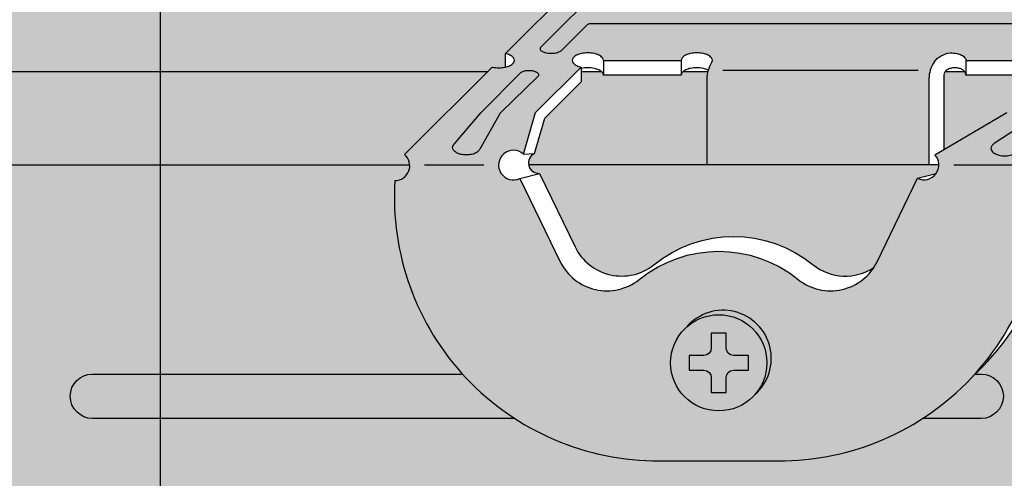
# Model space of a CAD drawing. Units: millimetres. Extents: x 1235 to 2316, y 0 to 1485.
# Drawn here: x 1639 to 1712, y 551 to 585 of the extents above; entities that cross this region are included whole.
import ezdxf

# ---------------------------------------------------------------- set-up
doc = ezdxf.new("R2010")
doc.units = ezdxf.units.MM
doc.header["$LTSCALE"] = 15
for name, color, linetype in [('GRAU10', 254, 'Continuous'), ('GRAU20', 253, 'Continuous'), ('GRAU35', 251, 'Continuous'), ('UK', 2, 'Continuous'), ('UK1', 1, 'Continuous'), ('UK2', 2, 'Continuous'), ('UK4', 4, 'Continuous')]:
    doc.layers.add(name, color=color, linetype=linetype)
doc.layers.add('KON', color=7, linetype='Continuous', plot=False)

# ---------------------------------------------------------------- blocks, each defined once
blk = doc.blocks.new('Justier-Clip Pers. 3')
at = {"layer": 'GRAU20'}
h = blk.add_hatch(color=256, dxfattribs=at)
h.dxf.hatch_style = 1
h.paths.add_polyline_path([(78.51638621247366, 55.8688341188107, 0.1417474017428092), (78.42064921179372, 55.69514270460729, 0.1071599785648311), (78.41840364893505, 55.43502426986288, 0.07897575849898868), (78.5157497238306, 55.1783479897133, 0.06307230378421513), (78.70209637463995, 54.93122589495954), (73.13347616814826, 49.36234984239638, 0.005157122317359279), (73.10632764682305, 49.36798739252083, 0.04864628792162226), (72.68006419557969, 49.40955803700274, 0.0486462879194221), (72.25380074435452, 49.36798739252447, 0.06241777419326872), (71.93637682425651, 49.26311142759596, 0.1029351054282628), (71.69105602536365, 49.0770324208022, 0.1811228784147869), (71.62833142888849, 48.90955803700274, 0.1811228784100762), (71.69105602536001, 48.74208365320999, 0.1029351054320067), (71.9363768242547, 48.55600464641066, 0.05734271525089726), (72.22717837613163, 48.45665141005725), (63.17558302391444, 39.40464018910131), (59.76140194865729, 37.9903941403586), (60.34722087340015, 36.57614809161521), (51.29562552118296, 27.52413687066007, 0.005056959048297541), (51.26900315298008, 27.52965959923245, 0.04864628792162637), (50.84273970173672, 27.57123024371435, 0.04864628791942199), (50.41647625051155, 27.52965959923608, 0.06241777419326872), (50.09905233041354, 27.42478363430757, 0.1029351054282633), (49.85373153152068, 27.23870462751381, 0.1811228784147865), (49.79100693504552, 27.07123024371435, 0.1811228784100755), (49.85373153151704, 26.9037558599216, 0.1029351054320061), (50.09905233041172, 26.71767685312227, 0.05734271525089753), (50.38985388228866, 26.61832361676886), (44.42577871105277, 20.65397443058532, 1.496434539042051), (43.71849972994278, 18.94685142396929, -0.434192287680103), (25.85924987513863, 4.547473508864641e-13), (17.85924987513863, -5.684341886080801e-13, -0.4341922876805653), (2.034357748925686e-08, 18.94685142398623, 0.6956721026496873), (0.6517534134691232, 20.70512038336881), (6.564684981676692, 26.61832361676863, 0.00505695904192781), (6.59130734984501, 26.61280088820308, 0.04864628792580471), (7.017570801122929, 26.57123024371435, 0.04864628792060491), (7.443834252357192, 26.61280088819444, 0.06241777419208388), (7.761258172446105, 26.71767685312113, 0.1029351054344619), (8.006578971344425, 26.90375585992399, 0.18112287840845), (8.069303567814131, 27.07123024371435, 0.1811228784095022), (8.006578971342606, 27.23870462750619, 0.102935105434035), (7.761258172444286, 27.42478363430837, 0.05734271524976561), (7.470456620569166, 27.52413687065985), (16.52205197278818, 36.57614809161714), (19.9362330480435, 37.99039414035849), (19.35041412330065, 39.40464018910131), (28.40200947551784, 48.45665141005725, 0.005056959038479308), (28.42863184366979, 48.45112868149511, 0.04864628792791048), (28.8548952949659, 48.40955803700274, 0.04864628792060407), (29.28115874620016, 48.45112868148283, 0.06241777419208601), (29.59858266628908, 48.55600464640952, 0.1029351054344591), (29.8439034651874, 48.74208365321238, 0.1811228784084521), (29.9066280616571, 48.90955803700274, 0.181122878409499), (29.84390346518558, 49.07703242079458, 0.1029351054331299), (29.59858266628908, 49.26311142759562, 0.05734271525027114), (29.30778111441396, 49.36246466394812), (35.49656041671551, 55.55152830506051, 0.07688408750120104), (35.87221549005517, 55.5337999827824, 0.06166907948661515), (36.16657387045052, 55.6025638105524, 0.07495640316542727), (36.38494609423287, 55.72251563051566, 0.1070150557839826), (36.53681217878147, 55.90076755219127, 0.06718397152591198), (36.56536523997966, 55.98078825519576), (37.67191974540401, 55.98069021397941), (43.02549251269738, 55.97993863575186, 0.1216667883514746), (42.86110694849958, 55.93240563997722, 0.1417474017395644), (42.72367746104828, 55.78941117629404, 0.1071599785535931), (42.65418480899643, 55.53873725674271, 0.09899318266864233), (42.70217300521654, 55.1992304347209), (38.39034798310786, 52.44517315885923), (35.28115874619289, 49.36798739252413, 0.04864628791968965), (34.8548952949659, 49.40955803700274, 0.0486462879194219), (34.42863184374073, 49.36798739252447, 0.0624177741932684), (34.11120792364272, 49.26311142759596, 0.1029351054282639), (33.86588712474986, 49.0770324208022, 0.181122878414788), (33.8031625282747, 48.90955803700274, 0.1811228784100755), (33.86588712474622, 48.74208365320999, 0.102935105432005), (34.1112079236409, 48.55600464641066, 0.05734271525089842), (34.40200947551784, 48.45665141005725, 0.005056959041926449), (34.42863184368616, 48.4511286814917, 0.04864628792580553), (34.85489529496408, 48.40955803700297, 0.04864628792060407), (35.28115874619834, 48.45112868148306, 0.06241777419208601), (35.59858266628726, 48.55600464640975, 0.1029351054344589), (35.84390346518558, 48.7420836532126, 0.1811228784084524), (35.90662806165528, 48.90955803700297), (41.23272113677376, 48.90955803700274, 0.1811228784099073), (41.29544573324529, 48.74208365320965, 0.1029351054318336), (41.54076653213997, 48.55600464641066, 0.05734271525089819), (41.83156808401691, 48.45665141005725, 0.00505695904192653), (41.85819045218523, 48.4511286814917, 0.04864628792580548), (42.28445390346315, 48.40955803700297, 0.04864628792060435), (42.71071735469741, 48.45112868148306, 0.06241777419208597), (43.02814127478632, 48.55600464640975, 0.1041019479381528), (43.27574859246852, 48.74472022925647), (43.92745090852986, 49.49655511933065, -0.2362064551294409), (44.16754531345396, 49.61668106137665), (49.9042192927518, 49.61668106137643, -0.1417593118146373), (50.20454133219391, 49.31668106439201, 0.3903522982272185), (51.13327831428433, 49.1916824709466, -0.2339627763358201), (52.20181231262177, 49.1916824709466, 0.3758117930705814), (53.16346819709179, 49.31668106137636, -0.07745341622778544), (53.47359085880089, 49.61668106137631), (59.16754531345396, 49.61668106137677, 0.1989183375125693), (58.95540840614012, 49.52880822266309), (58.40807235011198, 48.98144701968056, 0.3460368711069283), (58.39891126662587, 48.74208365321113, 0.1029351054323425), (58.64423206552055, 48.556004646411, 0.05734271525089915), (58.93503361739749, 48.45665141005759, 0.005056959041926449), (58.96165598556581, 48.45112868149204, 0.04864628792580553), (59.38791943684373, 48.40955803700331, 0.04864628792060407), (59.81418288807799, 48.4511286814834, 0.06241777419208674), (60.13160680816691, 48.55600464641009, 0.1029351054344569), (60.37692760706523, 48.74208365321294, 0.1811228784084545), (60.43965220353493, 48.90955803700331), (65.62833142888849, 48.90955803700308, 0.1811228784102516), (65.69105602536001, 48.74208365320965, 0.102935105431838), (65.9363768242547, 48.55600464641066, 0.05734271525089577), (66.22717837613163, 48.45665141005725, 0.005056959041926449), (66.25380074429995, 48.4511286814917, 0.04864628792580553), (66.68006419557787, 48.40955803700297, 0.0486462879206045), (67.10632764681213, 48.45112868148306, 0.06241777419208381), (67.42375156690105, 48.55600464640975, 0.1029351054358006), (67.66907236580118, 48.74208365321556, 0.1811228784043957), (67.73179696227089, 48.90955803700251, 0.1811228784095568), (67.66907236579937, 49.07703242079424, 0.1029351054331916), (67.42375156690287, 49.26311142759539, 0.0573427152502685), (67.13295001502775, 49.36246466394789), (70.21551688372165, 52.44517315885923), (71.45944996077378, 55.3087909257307, 0.02102052777577441), (71.52955732180817, 55.31297085797041, 0.06166907950019463), (71.82423711697447, 55.38034398668083, 0.06166907948639451), (72.09358826551579, 55.51754923037663, 0.0749564031634719), (72.27691177416455, 55.68627195678266, 0.1070150557902483), (72.3817103194433, 55.89568618774683, 0.06718397152104773), (72.39028504311682, 55.98021467008346), (78.82001143611888, 55.97964499349416, 0.05342704791714), (78.69007322800826, 55.96457909932167, 0.1417474017305854)])
h.paths.add_polyline_path([(44.85886547018526, 27.57123024371424, -0.04864628791921585), (45.28512892140861, 27.52965959923642, -0.005056959052594686), (45.31175128963332, 27.52413687065939, -0.05734271525027017), (45.60255284150844, 27.42478363430689, -0.1029351054331891), (45.84787364040494, 27.23870462750574, -0.1811228784095561), (45.91059823687647, 27.07123024371401, -0.1811228784083664), (45.84787364040676, 26.90375585992376, -0.1029351054344887), (45.60255284150844, 26.71767685312091, -0.06241777419208509), (45.28512892141953, 26.61280088819422, -0.0486462879206041), (44.85886547018526, 26.57123024371413, -0.05328753576154197), (44.39259472862614, 26.62106458903168), (41.30728701359476, 23.53561512185831), (36.45185351186774, 20.68005042938569, -0.8291598283208446), (35.28331486222669, 19.09974999033886), (32.56243981796069, 13.47361783688621, -0.4813431544185746), (27.22898252797313, 12.253764776244, 0.35620368400423), (16.48951722231868, 12.25376477624559, -0.4802792279152888), (11.16132713343541, 13.46272649897242), (8.434320538681277, 19.0922960933093, -1.889384820841662), (8.675114356175982, 20.72848239937514), (9.48211811298097, 23.53561512185763), (12.56468498167487, 26.61832361676886, -0.05734271525089736), (12.27388342979793, 26.71767685312227, -0.102935105432006), (12.02856263090325, 26.9037558599216, -0.181122878410078), (11.96583803443173, 27.07123024371435, -0.1811228784147869), (12.02856263090689, 27.23870462751381, -0.1029351054282638), (12.27388342979975, 27.42478363430757, -0.06241777419327011), (12.59130734989776, 27.52965959923608, -0.04864628791942088), (13.01757080112293, 27.57123024371435, -0.04864628791921544), (13.44383425234628, 27.52965959923654, -0.005056959052595332), (13.47045662057099, 27.5241368706595, -0.05734271525027061), (13.76125817244611, 27.424783634307, -0.1029351054331312), (14.00657897134261, 27.23870462750597, -0.1811228784095004), (14.06930356781413, 27.07123024371413), (19.32668971804742, 27.07123024371401, -0.1811228784147869), (19.38941431452258, 27.23870462751347, -0.102935105429258), (19.63473511341908, 27.42478363430848, -0.04864628791931151), (19.95215903350982, 27.52965959923517, -0.04864628791974825), (20.37842248473862, 27.57123024371401, -0.04864628791921544), (20.80468593596197, 27.5296595992362, -0.005056959052595332), (20.83130830418668, 27.52413687065916, -0.05734271525027061), (21.1221098560618, 27.42478363430666, -0.1029351054331892), (21.3674306549583, 27.23870462750551, -0.1811228784095536), (21.43015525142982, 27.07123024371379, -0.1618931316964381), (21.3793962326472, 26.91857195752573, 0.1459094273608185), (21.05281674865546, 25.82328032376972), (21.05281674865546, 20.00000000000045), (36.05281674865546, 20.00000000000045), (36.05281674865546, 25.82328032263752, -0.1495153516777275), (36.39502323578563, 26.94208354911825, -0.2181711394799598), (37.49801378656957, 27.57123024371435, -0.04864628791921734), (37.92427723779292, 27.52965959923654, -0.005056959052593485), (37.95089960601763, 27.5241368706595, -0.0573427152502703), (38.24170115789275, 27.424783634307, -0.1029351054331312), (38.48702195678925, 27.23870462750597, -0.1811228784094997), (38.54974655326077, 27.07123024371413), (43.80713270349406, 27.07123024371481, -0.1811228784143519), (43.86985729996923, 27.23870462751336, -0.1029351054284073), (44.11517809886209, 27.42478363430746, -0.06241777419327064), (44.4326020189601, 27.52965959923597, -0.04864628791942066)], flags=16)
at = {"layer": 'UK1'}
for p, q in [((12.56468498167669, 26.61832361676841), (12.56468498167669, 25.61832361676841)), ((14.06930356781413, 27.07123024371435), (14.06930356781413, 26.07123024371435)), ((19.32668971804742, 27.07123024371469), (19.32668971804742, 26.07123024371469)), ((38.54974655326077, 27.0712302437156), (38.54974655326077, 26.0712302437156)), ((19.32668971804742, 26.07123024371435), (14.06930356781413, 26.07123024371413)), ((22.14229683008307, 26.41437852800959), (35.32212450941187, 26.40726982044268)), ((37.05594398042922, 26.07123024371492), (37.05594398042922, 21.03532651595367)), ((43.80713270349406, 26.07123024371515), (38.54974655326077, 26.07123024371492)), ((10.11608646514833, 23.16961260122218), (12.56468498167487, 25.61832361676659)), ((9.42864781947901, 20.77838269593678), (10.11608646514833, 23.16961260122218)), ((8.675114356174163, 20.72848239937503), (9.42864781947901, 20.77838269593678)), ((1.999811576868524, 20.00000000000045), (5.998398191530214, 20.00000000000045)), ((37.7213083014085, 20.00000000000045), (41.71989491607019, 20.00000000000045)), ((8.434320538681277, 19.0922960933093), (9.752917432791946, 19.43459200437019)), ((35.28331486222669, 19.09974999033886), (36.53697415691749, 19.42518868381126))]:
    blk.add_line(p, q, dxfattribs=at)
for points in [[(18.42430825941119, 36.53395016579429), (9.836692793016482, 27.94593959615383, 1.013273534713857e-05), (9.83667667586451, 27.94592403268621, 0.2034527507086107), (9.795704371310421, 27.84939956466383, 0.2034527507068461), (9.83667667586451, 27.75287509664054, 0.09716323249535946), (10.01537428541997, 27.63726753030789, 0.05413092118978952), (10.2398901424931, 27.574562522821, 0.04107152178223588), (10.54570437131042, 27.54939956466387, 0.04107152178211882), (10.85151860013139, 27.57456252282122, 0.05413092118815533), (11.07603445720088, 27.63726753030789, 0.09716323249535956), (11.25473206675633, 27.75287509664054, 0.004376332249974587), (11.25640738096808, 27.7545215031231), (12.98416208478011, 29.48244965230981, -0.1989254117181544), (13.19630476606108, 29.57032826541399), (49.54476212757254, 29.57032826541399, -0.6681703194570453)], [(14.06930356781413, 26.07123024371413, 0.1811228784104246), (14.00657897134261, 26.23870462750654, 0.1029351054332067), (13.76125817244611, 26.42478363430735, 0.05734271525010038), (13.47045662057099, 26.5241368706595, 0.005056959051818834), (13.44383425234992, 26.52965959923574, 0.04864628791968964), (13.01757080112293, 26.57123024371435, 0.04864628791974784), (12.59130734989412, 26.52965959923552, 0.005056959051108236), (12.56468498167669, 26.52413687066007, 0.005056959051108236)], [(21.14229683008307, 26.41481530744511, 0.007448033212155055), (21.1221098560618, 26.424783634307, 0.05734271525010038), (20.83130830418668, 26.52413687065916, 0.005056959051818834), (20.80468593596561, 26.5296595992354, 0.04864628791968964), (20.37842248473862, 26.57123024371401, 0.04864628791974784), (19.95215903350982, 26.52965959923517, 0.04864628791974784), (19.63473511341545, 26.42478363430723, 0.1029351054314028), (19.38941431451713, 26.23870462750642, 0.1811228784052749), (19.32668971804742, 26.07123024371401)], [(38.54974655326077, 26.07123024371492, 0.1394165584865197), (38.49861691153092, 26.25103613124736, 0.1071034058106933), (38.33098423134652, 26.42478363430814, 0.08002589172518751), (38.0999392108497, 26.5308026634292, 0.06772629634877125), (37.80284526684591, 26.57123024371492, 0.06772629634862166), (37.50575132284393, 26.5308026634292, 0.08002589172668906), (37.27470630234529, 26.42478363430814, 0.2270482914035578), (37.05594398042922, 26.07123024371492)], [(9.752917432791946, 19.43459200437007), (12.16132713343541, 14.46272649897287, 0.4802792279153765), (17.48951722231868, 13.25376477624593, -0.3562036840042309), (28.22898252797313, 13.25376477624366, 0.3242848883741892), (32.33277582048322, 13.06813655409508, 0.3242848883741892)]]:
    blk.add_lwpolyline(points, format="xyb", dxfattribs=at)
for points in [[(9.6394017543862, 25.96956580583738), (7.162367207425632, 23.56553329519745, 0.07123321349492853), (7.110348589665591, 23.49824824591822), (5.734376049929779, 21.07205183698655, -0.07036190238736387), (5.695417443770566, 21.00335771146474, -0.1056533848910707), (5.481657088914289, 20.82188831470394, -0.06865896168234943), (5.198917875530242, 20.7166735846284, -0.05484143846305248), (4.824129465816441, 20.6754417052975, -0.05484143846338611), (4.44934105610082, 20.71667358462862, -0.06865896168194988), (4.166601842718592, 20.82188831470462, -0.1056533848933262), (3.952841487864134, 21.00335771146463, -0.1655872721509478), (3.894244983595854, 21.1754417052975, -0.1655872721497245), (3.952841487864134, 21.34752569913151, -0.02669525748831099), (3.999492677838134, 21.4018261733806), (5.832695701879857, 23.53561512185725), (8.45374829888533, 26.20786479348688, -0.09082949831904184), (8.591445019534149, 26.30490681335273, -0.0609969455472166), (8.787148252398765, 26.3677908932461, -0.04730029403741368), (9.050656010280363, 26.39277477899664, -0.04730029403726859), (9.314163768161961, 26.3677908932461, -0.06099694554701886), (9.509867001026578, 26.30490681335262, -0.1021229543207023), (9.661875749581668, 26.19260464867337, -0.1848041678277814), (9.700078421383296, 26.09277477899668, -0.1848041678213413), (9.661875749583487, 25.99294490932171, -0.01734763483326257)], [(47.48345314088874, 25.98924357494388, 0.03456776808575351), (47.48345314088874, 25.98924357494388, 0.1848041654901709), (47.52165581233203, 26.08907344503552, 0.1848041654937089), (47.48345314088874, 26.18890331512512, 0.1021229548567811), (47.33144439542957, 26.30120547939146, 0.06099694643942916), (47.13574116593918, 26.36408955931006, 0.04730029487773935), (46.87223341302706, 26.38907344503548, 0.04730029487759888), (46.6087256601204, 26.36408955931097, 0.06099694644139071), (46.41302243062455, 26.30120547939146, 0.09082766443601907), (46.27532809499462, 26.20416588862793), (43.68054051016952, 23.55873272882945, -0.05381337248757048), (43.63077960910414, 23.51786867292503), (40.46206463489762, 21.44175153696619, 0.08379194914520804), (40.29825751947646, 21.29000088332691, 0.1655872705701123), (40.23966101563929, 21.11791688902565, 0.1655872705773071), (40.2982575194801, 20.94583289472143, 0.1056533851040486), (40.51201787130594, 20.76436349843232, 0.06865896233524225), (40.79475708133941, 20.65914876831789, 0.05484143913833615), (41.16954548606191, 20.61791688902554, 0.05484143913868052), (41.54433389078258, 20.65914876831789, 0.06865896233635321), (41.82707310081787, 20.7643634984322, 0.0526800883424248), (41.94353970473821, 20.84380594419167), (44.95671018314351, 23.53561512185831)]]:
    blk.add_lwpolyline(points, format="xyb", close=True, dxfattribs=at)
at = {"layer": 'UK1', "flags": 128}
blk.add_lwpolyline([(21.35924987514773, 8.630203298196875), (21.35924987514773, 7.630203298196875, -0.4142135623730951), (20.85924987514773, 7.130203298196875), (19.85924987514773, 7.130203298196875), (19.85924987514773, 6.130203298196875), (20.85924987514773, 6.130203298196875, -0.4142135623730951), (21.35924987514773, 5.630203298196875), (21.35924987514773, 4.630203298196875), (22.35924987514773, 4.630203298196875), (22.35924987514773, 5.630203298196875, -0.4142135623730951), (22.85924987514773, 6.130203298196875), (23.85924987514773, 6.130203298196875), (23.85924987514773, 7.130203298196875), (22.85924987514773, 7.130203298196875, -0.4142135623730951), (22.35924987514773, 7.630203298196875), (22.35924987514773, 8.630203298196875)], format="xyb", close=True, dxfattribs=at)
at = {"layer": 'UK1'}
for centre, radius, start, end in [((9.55054114462473, 26.09277477900207), 0.1495372767585651, 359.9999999980849, 2.044798256583586), ((9.711508444499486, 20.13561965080316), 0.7022495748495815, 113.7528464969343, 273.3804752719041), ((22.159249875147, 6.93020329819683), 3.25, 311.2575639671764, 138.7424360329511)]:
    blk.add_arc(centre, radius, start, end, dxfattribs=at)
at = {"layer": 'UK2'}
for p, q in [((7.470456620845653, 26.61832361682912), (7.470456623488644, 27.52413687357864)), ((0.6517534134691232, 20.70512038336881), (6.564684981674873, 26.61832361676898)), ((9.48211811298097, 23.53561512185763), (12.56468498167487, 26.61832361676886)), ((14.06930356781413, 27.07123024371401), (19.32668971804742, 27.07123024371401)), ((38.54974655326077, 27.07123024371481), (43.80713270349406, 27.07123024371481)), ((8.675114356175982, 20.72848239937514), (9.48211811298097, 23.53561512185763)), ((36.45185351186774, 20.68005042938591), (41.30728701359476, 23.53561512185831))]:
    blk.add_line(p, q, dxfattribs=at)
blk.add_lwpolyline([(7.470456620569166, 27.52413687065985), (16.52205197278818, 36.57614809161714), (19.9362330480435, 37.99039414035849), (19.35041412330065, 39.40464018910131), (28.40200947551784, 48.45665141005725)], dxfattribs=at)
for points in [[(8.069303567814131, 27.07123024371435, 0.1811228784101937), (8.006578971342606, 27.23870462750676, 0.1029351054332067), (7.761258172446105, 27.42478363430757, 0.05734271525010038), (7.470456620570985, 27.52413687065973, 0.04864628791968964)], [(14.06930356781413, 27.07123024371413, 0.1811228784101937), (14.00657897134261, 27.23870462750654, 0.1029351054332067), (13.76125817244611, 27.42478363430735, 0.05734271525010038), (13.47045662057099, 27.5241368706595, 0.005056959051818834), (13.44383425234992, 27.52965959923574, 0.04864628791968964), (13.01757080112293, 27.57123024371435, 0.04864628791974784), (12.59130734989412, 27.52965959923552, 0.06241777419273327), (12.27388342979975, 27.42478363430757, 0.1029351054314028), (12.02856263090143, 27.23870462750676, 0.1811228784052749), (11.96583803443173, 27.07123024371435, 0.1811228784099634), (12.02856263090325, 26.90375585992172, 0.1029351054329093), (12.27388342979975, 26.71767685312113, 0.05734271525041434), (12.56468498167487, 26.61832361676886)], [(21.37939613227172, 26.91857182327237, 0.1618933003848998), (21.43015525142982, 27.07123024371379, 0.1811228784104246), (21.3674306549583, 27.23870462750619, 0.1029351054332067), (21.1221098560618, 27.424783634307, 0.05734271525010038), (20.83130830418668, 27.52413687065916, 0.005056959051818834), (20.80468593596561, 27.5296595992354, 0.04864628791968964), (20.37842248473862, 27.57123024371401, 0.04864628791974784), (19.95215903350982, 27.52965959923517, 0.04864628791974784), (19.63473511341545, 27.42478363430723, 0.1029351054314028), (19.38941431451713, 27.23870462750642, 0.1811228784052749), (19.32668971804742, 27.07123024371401)], [(37.49801378656957, 27.57123024371435, -0.0486462879196905), (37.92427723779656, 27.52965959923574, -0.005056959051818834), (37.95089960601763, 27.5241368706595, -0.05734271525010038), (38.24170115789275, 27.42478363430735, -0.1029351054332067), (38.48702195678925, 27.23870462750654, -0.1811228784101937), (38.54974655326077, 27.07123024371413)], [(6.564684981676692, 26.61832361676863, 0.005056959051819679), (6.591307349897761, 26.61280088819285, 0.04864628791976383), (7.017570801122929, 26.57123024371435, 0.04864628792001265), (7.443834252351735, 26.61280088819342, 0.06241777419305743), (7.761258172446105, 26.71767685312113, 0.102935105434673), (8.006578971344425, 26.90375585992444, 0.181122878407808), (8.069303567814131, 27.07123024371435, 0.1811228784101937)], [(21.37939623265083, 26.91857195753039, 0.1459094277910767), (21.05281674865546, 25.82328032040505), (21.05281674865546, 20.00000000000045)], [(36.39502323578563, 26.94208354911825, 0.1495153519630275), (36.05281674865546, 25.82328032040505), (36.05281674865546, 20.00000000000045)], [(2.034357748925686e-08, 18.9468514239893, 0.4341922876806196), (17.85924987513863, -5.684341886080801e-13), (25.85924987513863, 4.547473508864641e-13, 0.4341922876801476), (43.71849972994278, 18.94685142397111)], [(8.434320538681277, 19.0922960933093), (11.16132713343541, 13.46272649897287, 0.4802792279153765), (16.48951722231868, 12.25376477624593, -0.3562036840042309), (27.22898252797313, 12.25376477624366, 0.4802792279154018), (32.55717261684913, 13.46272649897253), (35.28331486222669, 19.09974999033886)]]:
    blk.add_lwpolyline(points, format="xyb", dxfattribs=at)
at = {"layer": 'UK2', "flags": 128}
blk.add_lwpolyline([(36.39502323578563, 26.94208354911825, -0.218171139479962), (37.49801378656957, 27.57123024371435)], format="xyb", dxfattribs=at)
at = {"layer": 'UK2'}
blk.add_circle((21.85924987514773, 6.630203298196875), 3.25, dxfattribs=at)
for centre, radius, start, end in [((-0.0001884231314761564, 19.94685140623073), 1, 270.0107958502601, 49.31183147170228), ((7.998368282835145, 19.99226588759302), 1, 47.41010995518323, 295.8459028856762), ((35.71868817342511, 20.00000000000057), 1, 244.1909493738857, 42.84758389936026), ((26.9182019908003, 18.83046942203669), 17.83954971177033, 312.7407912656325, 1.202362560503371)]:
    blk.add_arc(centre, radius, start, end, dxfattribs=at)

msp = doc.modelspace()

# ---------------------------------------------------------------- hatches: boundary and pattern name
at = {"layer": 'GRAU10'}
h = msp.add_hatch(color=256, dxfattribs=at)
h.dxf.hatch_style = 1
h.paths.add_polyline_path([(1705.776139482314, 572.9599986882571), (1707.163748075247, 573.3202094165209, 0.1543007530782781), (1707.364877626019, 573.9564373973104), (1676.709421071626, 573.9564373973104, 0.3751058797382074), (1677.517904566254, 573.3306174503969), (1680.183644779778, 567.8275247621275, 0.4802792279154057), (1686.081134140265, 566.4893895270698, -0.3562036840042455), (1697.968075356863, 566.489389527067, 0.3242848881568813), (1702.51034522016, 566.2839275492122, 0.03332303038367683), (1702.76454804937, 566.7327331511455)], flags=17)
edge = h.paths.add_edge_path()
edge.add_line((1952.274084087403, 569.6668137487048), (1952.38888046399, 570.3653089777231))
edge.add_line((1952.38888046399, 570.3653089777231), (1952.638828717211, 571.1920497386068))
edge.add_line((1952.638828717211, 571.1920497386068), (1953.005592525726, 571.9804659123516))
edge.add_line((1953.005592525726, 571.9804659123517), (1953.4865398067, 572.7311408074752))
edge.add_line((1953.4865398067, 572.7311408074751), (1953.906890519527, 573.2404897897051))
edge.add_line((1953.906890519527, 573.2404897897052), (1954.394627201727, 573.6599716274147))
edge.add_line((1954.394627201727, 573.6599716274146), (1955.039140614831, 573.9564373973101))
edge.add_line((1955.039140614831, 573.9564373973101), (1715.445762186015, 573.9564373973103))
edge.add_arc((1716.205378777234, 573.8425471111561), 0.7681069996657316, 171.4730852772, 273.9686957757557)
edge.add_arc((1696.507212143024, 572.666209818712), 19.7555848702259, -47.24623612239708, 1.1893899485204997, ccw=False)
edge.add_arc((1695.430373067095, 571.5411948396378), 19.72187471840832, 270.00005332434876, 317.2743206575101, ccw=False)
edge.add_line((1695.430391421957, 551.819320121238), (1686.405124771383, 551.8193201212368))
edge.add_arc((1686.43806216721, 571.5720654397469), 19.75277277978875, 176.4627433474912, 269.90446026668826, ccw=False)
edge.add_arc((1666.722712004145, 573.8976100542446), 1.106846651885492, 270.0107970158564, 363.0466255973028)
edge.add_line((1667.827994255201, 573.9564373973104), (1485.247282408311, 573.9564373973104))
edge.add_line((1485.247282408311, 573.9564373973104), (1485.032587667004, 573.9722696948785))
edge.add_line((1485.032587667004, 573.9722696948784), (1484.650785124471, 573.9193269756855))
edge.add_line((1484.650785124471, 573.9193269756855), (1484.086949371091, 573.6599716274148))
edge.add_line((1484.086949371091, 573.659971627415), (1483.599212688884, 573.2404897897054))
edge.add_line((1483.599212688884, 573.2404897897054), (1483.17886197606, 572.7311408074756))
edge.add_line((1483.17886197606, 572.7311408074756), (1482.697914695083, 571.9804659123528))
edge.add_line((1482.697914695083, 571.9804659123527), (1482.331150886572, 571.192049738607))
edge.add_line((1482.331150886573, 571.1920497386071), (1482.081202633345, 570.3653089777237))
edge.add_line((1482.081202633345, 570.3653089777237), (1481.966421836195, 569.6669085440004))
edge.add_line((1481.966421836195, 569.6669085440003), (1481.966421836195, 541.7523424750303))
edge.add_arc((1482.013631740796, 541.7511295243459), 0.04722548402926249, 178.5282395800876, 235.1078722341076)
edge.add_line((1481.986617196889, 541.7123937429634), (1952.274084087402, 541.7123937429634))
edge.add_line((1952.274084087402, 541.7123937429634), (1952.274084087403, 569.6668137487048))
at = {"layer": 'GRAU35'}
h = msp.add_hatch(color=256, dxfattribs=at)
h.dxf.hatch_style = 1
edge = h.paths.add_edge_path(flags=17)
edge.add_arc((1692.238853571328, 580.4019157266616), 2.213693280674667, 166.5556317855159, 180.0000000000008, ccw=False)
edge.add_line((1690.085824058828, 580.9166019021202), (1688.248767254664, 580.9166019021202))
edge.add_arc((1688.396782089584, 580.6763582653871), 0.2821797234863963, 121.6373488764489, 179.9999999999201)
edge.add_line((1688.114602366097, 580.6763582653874), (1682.295482108045, 580.6763582653872))
edge.add_arc((1682.013302384566, 580.6763582653873), 0.2821797234798562, 359.9999999999777, 418.3626511256072)
edge.add_line((1682.161317219472, 580.9166019021202), (1680.630100063615, 580.9166019021202))
edge.add_line((1680.630100063615, 580.9166019021202), (1680.630100063615, 580.1750600817358))
edge.add_line((1680.630100063615, 580.1750600817359), (1677.919876993786, 577.4647124927449))
edge.add_line((1677.919876993786, 577.4647124927449), (1677.15898783045, 574.8179876781927))
edge.add_arc((1677.472071166204, 574.1065475537312), 0.7772825907098325, 113.7528464969317, 191.1350209655634)
edge.add_line((1676.709421071626, 573.9564373973104), (1690.025160290654, 573.9564373973104))
edge.add_line((1690.025160290654, 573.9564373973104), (1690.025160290654, 580.4019157266616))
edge = h.paths.add_edge_path()
edge.add_line((1715.490393658314, 580.9166019021202), (1715.332499024409, 580.9166019021202))
edge.add_arc((1715.524238511034, 580.6683951739594), 0.313640894393249, 127.6860557388383, 178.5451496581217)
edge.add_line((1715.210698721198, 580.6763582653876), (1709.391578463146, 580.676358265388))
edge.add_arc((1709.013342981571, 580.676358265388), 0.3782354815752882, 0, 39.43255612172004)
edge.add_line((1709.305481774839, 580.9166019021202), (1707.825842415734, 580.9166019021202))
edge.add_arc((1708.267911426185, 580.6191538562038), 0.532823000648938, 146.0651913165738, 173.8367891017879)
edge.add_line((1707.73816808683, 580.676358265388), (1707.73816808683, 575.1023850851007))
edge.add_line((1707.73816808683, 575.1023850851008), (1712.443752889104, 577.8698211572923))
edge.add_line((1712.443752889104, 577.8698211572923), (1715.490393658313, 580.9166019021202))
edge = h.paths.add_edge_path()
edge.add_line((1685.010298468007, 592.3036914136644), (1688.397934984084, 593.7069419887897))
edge.add_line((1688.397934984084, 593.7069419887897), (1688.14086164462, 594.3275517697627))
edge.add_line((1688.14086164462, 594.3275517697627), (1688.14086164462, 595.4343984216476))
edge.add_line((1688.14086164462, 595.4343984216476), (1694.792701411656, 602.0865438024581))
edge.add_line((1694.792701411656, 602.0865438024581), (1520.84047660973, 602.0864308177014))
edge.add_line((1520.84047660973, 602.0864308177015), (1520.84047660973, 581.0428792409629))
edge.add_arc((1519.738548648988, 581.042879240953), 1.101927960741611, -44.99999999949051, 5.07782260683598e-10, ccw=False)
edge.add_line((1520.517729382414, 580.2636985075405), (1514.210468272182, 573.9564373973104))
edge.add_line((1514.210468272182, 573.9564373973104), (1667.827994255197, 573.9564373973104))
edge.add_arc((1666.722712004166, 573.8976100542595), 1.106846651860315, 3.04662559659825, 49.31183147195699)
edge.add_line((1667.444311643211, 574.7368975328175), (1673.989020152304, 581.2819067336213))
edge.add_arc((1674.489721701802, 583.6606501891616), 2.430868665507336, 258.1133381100204, 270.0135198816946)
edge.add_arc((1674.490868908702, 583.6606501889321), 2.430868665277821, 269.9864801180298, 281.8866618981606)
edge.add_line((1674.991570458493, 581.281906733688), (1674.991570458187, 582.2845031009234))
edge.add_line((1674.991570458187, 582.2845031009234), (1685.010298468007, 592.3036914136644))

# ---------------------------------------------------------------- linework, layer by layer
at = {"layer": 'KON', "flags": 128}
msp.add_lwpolyline([(1574.85322941547, 511.2238408343633), (1649.215418500823, 511.2390759533959), (1649.215418500823, 677.2660737361293), (1546.348030065763, 677.2660737361305), (1546.348030065765, 511.2390759533969), (1570.979266133872, 511.2390759533967)], close=True, dxfattribs=at)
at = {"layer": 'UK1', "flags": 128}
for points in [[(1675.673827616466, 554.9945535655819), (1644.119456337327, 554.9945535655819, -0.9999999999999999), (1644.119456337327, 558.3150935212368), (1671.775632590242, 558.3150935212368)], [(1710.059883603101, 558.3150935212368), (1710.53025545042, 558.3150935212368, -1), (1710.53025545042, 554.9945535655819), (1706.161688576875, 554.9945535655819)]]:
    msp.add_lwpolyline(points, format="xyb", dxfattribs=at)
at = {"layer": 'UK2'}
for p, q in [((1673.623732103692, 580.9166019021202), (1520.84047660973, 580.9166019021202)), ((1682.173681804835, 580.9166019021202), (1680.630100063613, 580.9166019021202)), ((1690.085824058828, 580.9166019021202), (1688.236402669307, 580.9166019021202)), ((1709.307172147226, 580.9166019021202), (1707.825842415729, 580.9166019021202))]:
    msp.add_line(p, q, dxfattribs=at)
at = {"layer": 'UK4'}
msp.add_line((1707.364877626017, 573.9564373973104), (1676.709421071625, 573.9564373973104), dxfattribs=at)
at = {"layer": 'UK4', "flags": 128}
msp.add_lwpolyline([(1481.986617196889, 541.7123937429634, -0.2520160498191552), (1481.966421836195, 541.7523424750303), (1481.966421836195, 569.6669085440003), (1482.081202633345, 570.3653089777237), (1482.331150886573, 571.1920497386071), (1482.697914695083, 571.9804659123527), (1483.17886197606, 572.7311408074756), (1483.599212688884, 573.2404897897054), (1484.086949371091, 573.659971627415), (1484.650785124471, 573.9193269756855), (1485.032587667004, 573.9722696948784), (1485.247282408311, 573.9564373973104), (1667.827994255197, 573.9564373973104)], format="xyb", dxfattribs=at)

# ---------------------------------------------------------------- block references
at = {"layer": 'UK', "xscale": 1.10684665188489, "yscale": 1.10684665188489, "zscale": 1.10684665188489}
msp.add_blockref('Justier-Clip Pers. 3', (1666.722920559658, 551.8195043596121), dxfattribs=at)

doc.saveas('drawing.dxf')
